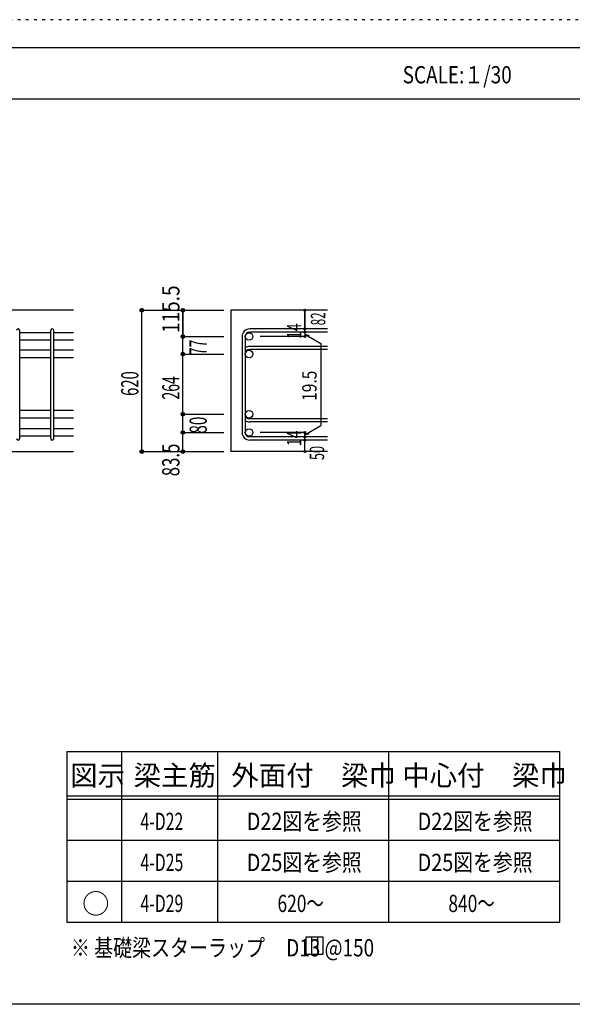
# Model space of a CAD drawing. Units: inches. Extents: x 141 to 12441, y 138 to 8778.
# Drawn here: x 7541 to 9967, y 4458 to 8778 of the extents above; entities that cross this region are included whole.
import ezdxf

# ---------------------------------------------------------------- set-up
doc = ezdxf.new("R2010")
doc.units = ezdxf.units.IN
doc.header["$LTSCALE"] = 30
doc.header["$MEASUREMENT"] = 0
for name, pattern in [('CENTER', [12, 5, -0.8, 0.4, -0.8, 5]), ('DIVIDE', [13.2, 5, -0.8, 0.4, -0.8, 0.4, -0.8, 5]), ('DOT', [1.6, 0.4, -0.8, 0.4]), ('HIDDEN', [8, 1, -2, 2, -2, 1])]:
    doc.linetypes.add(name, pattern=pattern)
for name, color, linetype in [('002', 7, 'Continuous'), ('006', 7, 'Continuous'), ('007', 7, 'Continuous'), ('014', 7, 'Continuous'), ('104', 7, 'Continuous'), ('111', 7, 'Continuous'), ('241', 7, 'Continuous'), ('250', 7, 'Continuous')]:
    doc.layers.add(name, color=color, linetype=linetype)
doc.styles.add('DRACAD', font='txt', dxfattribs={"width": 0.85, "bigfont": 'extfont2'})

msp = doc.modelspace()

# ---------------------------------------------------------------- linework, layer by layer
at = {"layer": '002', "color": 2, "linetype": 'Continuous'}
for p, q in [((7777.4, 7503.3), (6327.4, 7503.3)), ((8467.4, 7503.3), (8467.4, 6883.3)), ((8892.4, 7503.3), (8467.4, 7503.3)), ((7377.4, 6883.3), (7777.4, 6883.3)), ((8892.4, 6883.3), (8467.4, 6883.3))]:
    msp.add_line(p, q, dxfattribs=at)
at = {"layer": '006', "color": 7, "linetype": 'Continuous'}
for p, q in [((7677.4, 7404.4), (7541.4, 7404.4)), ((7777.4, 7404.4), (7691.4, 7404.4)), ((7677.4, 7371.4), (7541.4, 7371.4)), ((7777.4, 7371.4), (7691.4, 7371.4)), ((7677.4, 7327.4), (7541.4, 7327.4)), ((7777.4, 7327.4), (7691.4, 7327.4)), ((7677.4, 7294.4), (7541.4, 7294.4)), ((7777.4, 7294.4), (7691.4, 7294.4)), ((7677.4, 7063.3), (7541.4, 7063.3)), ((7777.4, 7063.3), (7691.4, 7063.3)), ((7677.4, 7030.3), (7541.4, 7030.3)), ((7777.4, 7030.3), (7691.4, 7030.3)), ((7677.4, 6983.3), (7541.4, 6983.3)), ((7777.4, 6983.3), (7691.4, 6983.3)), ((7677.4, 6950.3), (7541.4, 6950.3)), ((7777.4, 6950.3), (7691.4, 6950.3))]:
    msp.add_line(p, q, dxfattribs=at)
at = {"layer": '006', "color": 3, "linetype": 'Continuous'}
for centre in [(8547.9, 7387.9), (8547.9, 7310.9), (8547.9, 7046.8), (8547.9, 6966.8)]:
    msp.add_circle(centre, 16.5, dxfattribs=at)
at = {"layer": '007', "color": 7, "linetype": 'Continuous'}
for p, q in [((7541.4, 6940.3), (7541.4, 7414.4)), ((7677.4, 6940.3), (7677.4, 7414.4)), ((7691.4, 6940.3), (7691.4, 7414.4)), ((8517.4, 7387.9), (8517.4, 6966.8)), ((8531.4, 7387.9), (8531.4, 6966.8)), ((8892.4, 7421.4), (8550.9, 7421.4)), ((8892.4, 7407.4), (8550.9, 7407.4)), ((8892.4, 7344.4), (8550.9, 7344.4)), ((8892.4, 7330.4), (8550.9, 7330.4)), ((8892.4, 7027.3), (8550.9, 7027.3)), ((8892.4, 7013.3), (8550.9, 7013.3)), ((8892.4, 6947.3), (8550.9, 6947.3)), ((8892.4, 6933.3), (8550.9, 6933.3))]:
    msp.add_line(p, q, dxfattribs=at)
for centre, radius, start, end in [((7534.4, 7414.4), 7, 0, 180), ((7684.4, 7414.4), 7, 0, 180), ((8550.9, 7387.9), 33.5, 90, 180), ((8550.9, 7387.9), 19.5, 90, 180), ((8550.9, 7310.9), 33.5, 90, 125.5976), ((8550.9, 7310.9), 19.5, 90, 180), ((8550.9, 7046.8), 19.5, 180, 270), ((8550.9, 7046.8), 33.5, 234.4024, 270), ((8550.9, 6966.8), 33.5, 180, 270), ((8550.9, 6966.8), 19.5, 180, 270), ((7534.4, 6940.3), 7, 180, 0), ((7684.4, 6940.3), 7, 180, 0)]:
    msp.add_arc(centre, radius, start, end, dxfattribs=at)
at = {"layer": '014', "color": 4, "linetype": 'Continuous'}
for p, q in [((8077.4, 6883.3), (8077.4, 7503.3)), ((8077.4, 7503.3), (8257.4, 7503.3)), ((8077.4, 7503.3), (8257.4, 7503.3)), ((8257.4, 7503.3), (8437.4, 7503.3)), ((8257.4, 7503.3), (8437.4, 7503.3)), ((8257.4, 7503.3), (8257.4, 7387.9)), ((8257.4, 7387.9), (8257.4, 7503.3)), ((8792.4, 7503.3), (8792.4, 7421.4)), ((8792.4, 7421.4), (8792.4, 7503.3)), ((8257.4, 6966.8), (8257.4, 7387.9)), ((8257.4, 7387.9), (8437.4, 7387.9)), ((8257.4, 7387.9), (8437.4, 7387.9)), ((8792.4, 7387.9), (8596.3, 7387.9)), ((8792.4, 7407.4), (8792.4, 7421.4)), ((8792.4, 7407.4), (8792.4, 7387.9)), ((8792.4, 7397.6), (8811.8, 7392.4)), ((8792.4, 7397.6), (8862.5, 7357.2)), ((8862.5, 7357.2), (8862.5, 6997.5)), ((8257.4, 7310.9), (8437.4, 7310.9)), ((8257.4, 7310.9), (8437.4, 7310.9)), ((8257.4, 7046.8), (8437.4, 7046.8)), ((8257.4, 7046.8), (8437.4, 7046.8)), ((8257.4, 7046.8), (8437.4, 7046.8)), ((8257.4, 6966.8), (8437.4, 6966.8)), ((8257.4, 6966.8), (8437.4, 6966.8)), ((8257.4, 6966.8), (8437.4, 6966.8)), ((8257.4, 6883.3), (8257.4, 6966.8)), ((8792.4, 6966.8), (8596.3, 6966.8)), ((8792.4, 6957), (8862.5, 6997.5)), ((8792.4, 6947.3), (8792.4, 6966.8)), ((8792.4, 6957), (8811.8, 6962.2)), ((8792.4, 6933.3), (8792.4, 6947.3)), ((8792.4, 6883.3), (8792.4, 6933.3)), ((8077.4, 6883.3), (8257.4, 6883.3)), ((8257.4, 6883.3), (8437.4, 6883.3))]:
    msp.add_line(p, q, dxfattribs=at)
for centre, radius in [((8077.4, 7503.3), 8), ((8077.4, 7503.3), 7.2), ((8077.4, 7503.3), 6.4), ((8077.4, 7503.3), 5.6), ((8077.4, 7503.3), 4.8), ((8077.4, 7503.3), 4), ((8077.4, 7503.3), 3.2), ((8077.4, 7503.3), 2.4), ((8077.4, 7503.3), 1.6), ((8077.4, 7503.3), 0.8), ((8257.4, 7503.3), 8), ((8257.4, 7503.3), 7.2), ((8257.4, 7503.3), 6.4), ((8257.4, 7503.3), 5.6), ((8257.4, 7503.3), 4.8), ((8257.4, 7503.3), 4), ((8257.4, 7503.3), 3.2), ((8257.4, 7503.3), 2.4), ((8257.4, 7503.3), 1.6), ((8257.4, 7503.3), 0.8), ((8792.4, 7503.3), 4), ((8792.4, 7503.3), 3.6), ((8792.4, 7503.3), 3.2), ((8792.4, 7503.3), 2.8), ((8792.4, 7503.3), 2.4), ((8792.4, 7503.3), 2), ((8792.4, 7503.3), 1.6), ((8792.4, 7503.3), 1.2), ((8792.4, 7503.3), 0.8), ((8792.4, 7503.3), 0.4), ((8257.4, 7387.9), 8), ((8257.4, 7387.9), 7.2), ((8257.4, 7387.9), 6.4), ((8257.4, 7387.9), 5.6), ((8257.4, 7387.9), 4.8), ((8257.4, 7387.9), 4), ((8257.4, 7387.9), 3.2), ((8257.4, 7387.9), 2.4), ((8257.4, 7387.9), 1.6), ((8257.4, 7387.9), 0.8), ((8792.4, 7421.4), 4), ((8792.4, 7407.4), 4), ((8792.4, 7387.9), 4), ((8792.4, 7421.4), 3.6), ((8792.4, 7407.4), 3.6), ((8792.4, 7387.9), 3.6), ((8792.4, 7421.4), 3.2), ((8792.4, 7407.4), 3.2), ((8792.4, 7387.9), 3.2), ((8792.4, 7421.4), 2.8), ((8792.4, 7407.4), 2.8), ((8792.4, 7387.9), 2.8), ((8792.4, 7421.4), 2.4), ((8792.4, 7407.4), 2.4), ((8792.4, 7387.9), 2.4), ((8792.4, 7421.4), 2), ((8792.4, 7407.4), 2), ((8792.4, 7387.9), 2), ((8792.4, 7421.4), 1.6), ((8792.4, 7407.4), 1.6), ((8792.4, 7387.9), 1.6), ((8792.4, 7421.4), 1.2), ((8792.4, 7407.4), 1.2), ((8792.4, 7387.9), 1.2), ((8792.4, 7421.4), 0.8), ((8792.4, 7407.4), 0.8), ((8792.4, 7387.9), 0.8), ((8792.4, 7421.4), 0.4), ((8792.4, 7407.4), 0.4), ((8792.4, 7387.9), 0.4), ((8257.4, 7310.9), 8), ((8257.4, 7310.9), 7.2), ((8257.4, 7310.9), 6.4), ((8257.4, 7310.9), 5.6), ((8257.4, 7310.9), 4.8), ((8257.4, 7310.9), 4), ((8257.4, 7310.9), 3.2), ((8257.4, 7310.9), 2.4), ((8257.4, 7310.9), 1.6), ((8257.4, 7310.9), 0.8), ((8257.4, 7046.8), 8), ((8257.4, 7046.8), 7.2), ((8257.4, 7046.8), 6.4), ((8257.4, 7046.8), 5.6), ((8257.4, 7046.8), 4.8), ((8257.4, 7046.8), 4), ((8257.4, 7046.8), 3.2), ((8257.4, 7046.8), 2.4), ((8257.4, 7046.8), 1.6), ((8257.4, 7046.8), 0.8), ((8257.4, 6966.8), 8), ((8257.4, 6966.8), 7.2), ((8257.4, 6966.8), 6.4), ((8257.4, 6966.8), 5.6), ((8257.4, 6966.8), 4.8), ((8257.4, 6966.8), 4), ((8257.4, 6966.8), 3.2), ((8257.4, 6966.8), 2.4), ((8257.4, 6966.8), 1.6), ((8257.4, 6966.8), 0.8), ((8792.4, 6966.8), 4), ((8792.4, 6966.8), 3.6), ((8792.4, 6966.8), 3.2), ((8792.4, 6966.8), 2.8), ((8792.4, 6966.8), 2.4), ((8792.4, 6966.8), 2), ((8792.4, 6966.8), 1.6), ((8792.4, 6966.8), 1.2), ((8792.4, 6966.8), 0.8), ((8792.4, 6966.8), 0.4), ((8792.4, 6947.3), 4), ((8792.4, 6933.3), 4), ((8792.4, 6947.3), 3.6), ((8792.4, 6933.3), 3.6), ((8792.4, 6947.3), 3.2), ((8792.4, 6933.3), 3.2), ((8792.4, 6947.3), 2.8), ((8792.4, 6933.3), 2.8), ((8792.4, 6947.3), 2.4), ((8792.4, 6933.3), 2.4), ((8792.4, 6947.3), 2), ((8792.4, 6933.3), 2), ((8792.4, 6947.3), 1.6), ((8792.4, 6933.3), 1.6), ((8792.4, 6947.3), 1.2), ((8792.4, 6933.3), 1.2), ((8792.4, 6947.3), 0.8), ((8792.4, 6933.3), 0.8), ((8792.4, 6947.3), 0.4), ((8792.4, 6933.3), 0.4), ((8077.4, 6883.3), 8), ((8077.4, 6883.3), 7.2), ((8077.4, 6883.3), 6.4), ((8077.4, 6883.3), 5.6), ((8077.4, 6883.3), 4.8), ((8077.4, 6883.3), 4), ((8077.4, 6883.3), 3.2), ((8077.4, 6883.3), 2.4), ((8077.4, 6883.3), 1.6), ((8077.4, 6883.3), 0.8), ((8257.4, 6883.3), 8), ((8257.4, 6883.3), 7.2), ((8257.4, 6883.3), 6.4), ((8257.4, 6883.3), 5.6), ((8257.4, 6883.3), 4.8), ((8257.4, 6883.3), 4), ((8257.4, 6883.3), 3.2), ((8257.4, 6883.3), 2.4), ((8257.4, 6883.3), 1.6), ((8257.4, 6883.3), 0.8), ((8792.4, 6883.3), 4), ((8792.4, 6883.3), 3.6), ((8792.4, 6883.3), 3.2), ((8792.4, 6883.3), 2.8), ((8792.4, 6883.3), 2.4), ((8792.4, 6883.3), 2), ((8792.4, 6883.3), 1.6), ((8792.4, 6883.3), 1.2), ((8792.4, 6883.3), 0.8), ((8792.4, 6883.3), 0.4)]:
    msp.add_circle(centre, radius, dxfattribs=at)
at = {"layer": '014', "color": 7, "linetype": 'Continuous'}
for p in [(8077.4, 7503.3), (8077.4, 7503.3), (8077.4, 7503.3), (8077.4, 7503.3), (8077.4, 7503.3), (8077.4, 7503.3), (8077.4, 7503.3), (8077.4, 7503.3), (8077.4, 7503.3), (8077.4, 7503.3), (8077.4, 7503.3), (8077.4, 7503.3), (8077.4, 7503.3), (8077.4, 7503.3), (8077.4, 7503.3), (8077.4, 7503.3), (8077.4, 7503.3), (8077.4, 7503.3), (8257.4, 7503.3), (8257.4, 7503.3), (8257.4, 7503.3), (8257.4, 7503.3), (8257.4, 7503.3), (8257.4, 7503.3), (8257.4, 7503.3), (8257.4, 7503.3), (8257.4, 7503.3), (8257.4, 7503.3), (8257.4, 7503.3), (8257.4, 7503.3), (8257.4, 7503.3), (8257.4, 7503.3), (8257.4, 7503.3), (8792.4, 7503.3), (8792.4, 7503.3), (8792.4, 7503.3), (8257.4, 7387.9), (8257.4, 7387.9), (8257.4, 7387.9), (8257.4, 7387.9), (8257.4, 7387.9), (8257.4, 7387.9), (8257.4, 7387.9), (8257.4, 7387.9), (8257.4, 7387.9), (8257.4, 7387.9), (8257.4, 7387.9), (8257.4, 7387.9), (8257.4, 7387.9), (8257.4, 7387.9), (8257.4, 7387.9), (8257.4, 7387.9), (8792.4, 7421.4), (8792.4, 7421.4), (8792.4, 7421.4), (8792.4, 7407.4), (8792.4, 7407.4), (8792.4, 7387.9), (8792.4, 7387.9), (8792.4, 7387.9), (8792.4, 7387.9), (8257.4, 7310.9), (8257.4, 7310.9), (8257.4, 7310.9), (8257.4, 7310.9), (8257.4, 7310.9), (8257.4, 7310.9), (8257.4, 7310.9), (8257.4, 7310.9), (8257.4, 7310.9), (8257.4, 7310.9), (8257.4, 7310.9), (8257.4, 7310.9), (8257.4, 7310.9), (8257.4, 7310.9), (8257.4, 7310.9), (8257.4, 7310.9), (8257.4, 7310.9), (8257.4, 7046.8), (8257.4, 7046.8), (8257.4, 7046.8), (8257.4, 7046.8), (8257.4, 7046.8), (8257.4, 7046.8), (8257.4, 7046.8), (8257.4, 7046.8), (8257.4, 7046.8), (8257.4, 7046.8), (8257.4, 7046.8), (8257.4, 7046.8), (8257.4, 7046.8), (8257.4, 7046.8), (8257.4, 7046.8), (8257.4, 7046.8), (8257.4, 7046.8), (8257.4, 7046.8), (8257.4, 7046.8), (8257.4, 6966.8), (8257.4, 6966.8), (8257.4, 6966.8), (8257.4, 6966.8), (8257.4, 6966.8), (8257.4, 6966.8), (8257.4, 6966.8), (8257.4, 6966.8), (8257.4, 6966.8), (8257.4, 6966.8), (8257.4, 6966.8), (8257.4, 6966.8), (8257.4, 6966.8), (8257.4, 6966.8), (8257.4, 6966.8), (8257.4, 6966.8), (8257.4, 6966.8), (8257.4, 6966.8), (8257.4, 6966.8), (8792.4, 6966.8), (8792.4, 6966.8), (8792.4, 6966.8), (8792.4, 6966.8), (8792.4, 6966.8), (8792.4, 6966.8), (8792.4, 6966.8), (8792.4, 6947.3), (8792.4, 6947.3), (8792.4, 6933.3), (8792.4, 6933.3), (8077.4, 6883.3), (8077.4, 6883.3), (8077.4, 6883.3), (8077.4, 6883.3), (8077.4, 6883.3), (8077.4, 6883.3), (8077.4, 6883.3), (8077.4, 6883.3), (8077.4, 6883.3), (8077.4, 6883.3), (8077.4, 6883.3), (8077.4, 6883.3), (8077.4, 6883.3), (8077.4, 6883.3), (8077.4, 6883.3), (8077.4, 6883.3), (8077.4, 6883.3), (8077.4, 6883.3), (8257.4, 6883.3), (8257.4, 6883.3), (8257.4, 6883.3), (8257.4, 6883.3), (8257.4, 6883.3), (8257.4, 6883.3), (8257.4, 6883.3), (8257.4, 6883.3), (8257.4, 6883.3), (8257.4, 6883.3), (8257.4, 6883.3), (8257.4, 6883.3), (8257.4, 6883.3), (8257.4, 6883.3), (8257.4, 6883.3), (8257.4, 6883.3), (8792.4, 6883.3), (8792.4, 6883.3)]:
    msp.add_point(p, dxfattribs=at)
at = {"layer": '104', "color": 7, "linetype": 'Continuous'}
for p, q in [((8872.7, 4752.9), (8797.7, 4752.9)), ((8797.7, 4752.9), (8797.7, 4677.9)), ((8822.7, 4752.9), (8822.7, 4677.9)), ((8847.7, 4752.9), (8847.7, 4677.9)), ((8872.7, 4677.9), (8872.7, 4752.9)), ((8797.7, 4677.9), (8872.7, 4677.9))]:
    msp.add_line(p, q, dxfattribs=at)
at = {"layer": '111', "color": 3, "linetype": 'Continuous'}
for p, q in [((7747.7, 5567.8), (7747.7, 4817.8)), ((7747.7, 5567.8), (9910.2, 5567.8)), ((9910.2, 5567.8), (9910.2, 4817.8)), ((7747.7, 4817.8), (9910.2, 4817.8))]:
    msp.add_line(p, q, dxfattribs=at)
at = {"layer": '111', "color": 7, "linetype": 'Continuous'}
for p, q in [((7987.7, 5567.8), (7987.7, 4817.8)), ((8410.2, 5567.8), (8410.2, 4817.8)), ((9160.2, 5567.8), (9160.2, 4817.8)), ((7747.7, 5372.8), (9910.2, 5372.8)), ((7747.7, 5357.8), (9910.2, 5357.8)), ((7747.7, 5177.8), (9910.2, 5177.8)), ((7747.7, 4997.8), (9910.2, 4997.8))]:
    msp.add_line(p, q, dxfattribs=at)
at = {"layer": '241', "color": 6, "linetype": 'Continuous'}
msp.add_line((327.1, 8656.1), (12254.1, 8656.1), dxfattribs=at)
at = {"layer": '241', "color": 2, "linetype": 'Continuous'}
for p, q in [((327.1, 8431.1), (10023.6, 8431.1)), ((10023.6, 4458), (327.1, 4458))]:
    msp.add_line(p, q, dxfattribs=at)
at = {"layer": '250', "color": 172, "linetype": 'DOT'}
msp.add_line((12440.6, 8778), (140.6, 8778), dxfattribs=at)

# ---------------------------------------------------------------- texts
at = {"layer": '014', "color": 4, "linetype": 'Continuous', "style": 'DRACAD'}
for s, height, width, p in [('115.5', 75.63, 0.81129, (8242.4, 7402.9)), ('82', 63.03, 0.595, (8882.4, 7436.9)), ('77', 75.63, 0.595, (8362, 7305.8))]:
    msp.add_text(s, height=height, rotation=90, dxfattribs=dict(at, width=width)).set_placement(p)
at = {"layer": '014', "color": 4, "linetype": 'DOT', "style": 'DRACAD'}
for s, height, width, p in [('14', 63.03, 0.713857, (8777.2, 7377.4)), ('620', 75.63, 0.630742, (8062.4, 7127.3)), ('19.5', 63.03, 0.793333, (8844.4, 7105.6)), ('264', 75.63, 0.595, (8242.4, 7111.3)), ('14', 63.03, 0.713857, (8777.2, 6907.1)), ('50', 63.03, 0.650273, (8877.4, 6845.8))]:
    msp.add_text(s, height=height, rotation=90, dxfattribs=dict(at, width=width)).set_placement(p)
at = {"layer": '014', "color": 4, "linetype": 'DIVIDE', "style": 'DRACAD', "width": 0.650273}
msp.add_text('80', height=75.63, rotation=90, dxfattribs=at).set_placement((8362.5, 6961.9))
at = {"layer": '014', "color": 4, "linetype": 'HIDDEN', "style": 'DRACAD', "width": 0.714071}
msp.add_text('83.5', height=75.63, rotation=90, dxfattribs=at).set_placement((8242.4, 6774.8))
at = {"layer": '104', "color": 2, "linetype": 'CENTER', "style": 'DRACAD', "width": 0.805802}
msp.add_text('SCALE:１/30', height=75.63, dxfattribs=at).set_placement((9222.3, 8498.6))
at = {"layer": '104', "color": 2, "linetype": 'CENTER', "style": 'DRACAD'}
for s, height, p in [('図示', 88.24, (7762.7, 5417.8)), ('梁主筋', 88.24, (8041.5, 5417.8)), ('外面付\u3000梁巾', 88.24, (8470.2, 5417.8)), ('中心付\u3000梁巾', 88.24, (9220.2, 5417.8)), ('○', 88.2, (7815.2, 4855.3))]:
    msp.add_text(s, height=height, dxfattribs=at).set_placement(p)
at = {"layer": '104', "color": 7, "linetype": 'DIVIDE', "style": 'DRACAD', "width": 0.674333}
for s, p in [('4-D22', (8071.5, 5222.8)), ('4-D25', (8071.5, 5042.8)), ('4-D29', (8071.5, 4862.8))]:
    msp.add_text(s, height=75.63, dxfattribs=at).set_placement(p)
at = {"layer": '104', "color": 7, "linetype": 'CENTER', "style": 'DRACAD'}
for s, width, p in [('D22図を参照', 0.843428, (8537.7, 5222.8)), ('D22図を参照', 0.843428, (9287.7, 5222.8)), ('D25図を参照', 0.843428, (8537.7, 5042.8)), ('D25図を参照', 0.843428, (9287.7, 5042.8)), ('620～', 0.74005, (8672.7, 4862.8))]:
    msp.add_text(s, height=75.63, dxfattribs=dict(at, width=width)).set_placement(p)
at = {"layer": '104', "color": 7, "linetype": 'Continuous', "style": 'DRACAD'}
for s, width, p in [('840～', 0.74005, (9422.7, 4862.8)), ('※ 基礎梁スターラップ     D13 @150', 0.807134, (7766.3, 4668.2))]:
    msp.add_text(s, height=75.63, dxfattribs=dict(at, width=width)).set_placement(p)

doc.saveas('drawing.dxf')
